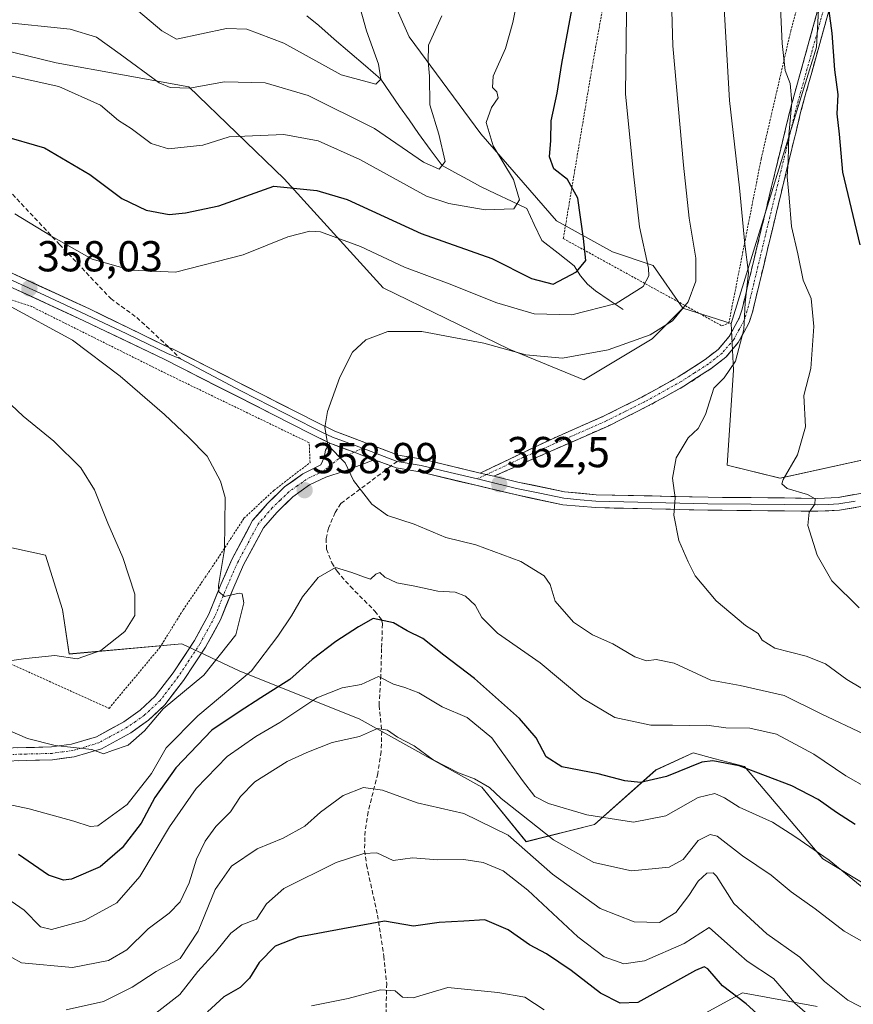
# Model space of a CAD drawing. Units: metres. Extents: x 606423 to 609854, y 4794045 to 4796404.
# Drawn here: x 608895 to 609088, y 4794909 to 4795137 of the extents above; entities that cross this region are included whole.
import ezdxf
from ezdxf.enums import TextEntityAlignment as Align

# ---------------------------------------------------------------- set-up
doc = ezdxf.new("R2010")
doc.units = ezdxf.units.M
doc.header["$MEASUREMENT"] = 0
for name, pattern in [('TRAZO_Y_PUNTO', [1, 0.5, -0.25, 0, -0.25]), ('TRAZOS', [0.75, 0.5, -0.25]), ('TRAZOSX2', [1.5, 1, -0.5])]:
    doc.linetypes.add(name, pattern=pattern)
for name, color, linetype, lineweight in [('Alambrada', 19, 'TRAZOS', 0), ('Arbolado forestal CxS', 92, 'Continuous', 0), ('Camino', 19, 'TRAZOSX2', 0), ('Camino Cxs', 19, 'Continuous', 0), ('Camino eje', 19, 'TRAZO_Y_PUNTO', 0), ('Carátula', 7, 'Continuous', 5), ('Corriente natural lineal', 142, 'Continuous', 13), ('Curva de nivel maestra', 36, 'Continuous', 30), ('Curva de nivel normal', 36, 'Continuous', 0), ('Layer 0', 7, 'Continuous', 0), ('Matorral CxS', 135, 'Continuous', 0), ('Pastizal CxS', 92, 'Continuous', 0), ('Pista', 135, 'Continuous', 13), ('Pista Cxs', 135, 'Continuous', 0), ('Pista eje', 135, 'TRAZO_Y_PUNTO', 0), ('Punto de cota en terreno', 7, 'Continuous', 0), ('Rótulo de punto de cota en terreno', 19, 'Continuous', 0), ('Senda', 19, 'TRAZOSX2', 0)]:
    doc.layers.add(name, color=color, linetype=linetype, lineweight=lineweight)
doc.styles.add('Arial', font='txt', dxfattribs={"height": 0.2})

# ---------------------------------------------------------------- blocks, each defined once
blk = doc.blocks.new('*U164')
at = {"layer": 'Pastizal CxS', "color": 92, "linetype": 'Continuous', "lineweight": 0}
for points in [[(609106.7737, 4794926.8347, 345.4525), (609080.7201, 4794942.6307, 344.3644), (609062.5617, 4794963.9571, 348.6461), (609055.5047, 4794965.8393, 348.1446), (609050.7203, 4794967.1155, 348.5903), (609042.0361, 4794963.1671, 348.0974), (609027.8249, 4794950.5281, 342.717), (609012.0359, 4794946.5787, 336.3297), (609001.7723, 4794959.2163, 338.4769), (608973.3523, 4794975.0129, 339.6607), (608945.7199, 4794986.0691, 351.6874), (608932.2997, 4794992.3881, 361.1044), (608906.2479, 4794990.0175, 364.247), (608904.6683, 4795000.2865, 365.6955), (608900.7211, 4795012.9241, 366.2455), (608889.6677, 4795015.2923, 367.5197)], [(608864.5417, 4795136.3037, 343.0995), (608903.1797, 4795126.8385, 344.3983), (608933.9315, 4795121.3171, 342.0436), (608956.0099, 4795100.0173, 351.0454), (608978.8763, 4795074.7729, 358.6561), (609008.0521, 4795060.5731, 360.9787), (609025.3993, 4795053.4737, 363.0498), (609041.1697, 4795062.9407, 363.9937), (609048.2659, 4795070.0409, 362.8678), (609059.4559, 4795066.5043, 365.9153), (609060.0343, 4795055.7285, 366.7294), (609058.5669, 4795033.7215, 367.5575), (609070.7865, 4795030.7145, 370.1081), (609103.1211, 4795037.8159, 376.3522), (609129.9347, 4795057.5435, 383.3618), (609157.5381, 4795089.1057, 392.1271), (609196.1807, 4795128.5583, 404.2705), (609227.7271, 4795158.5427, 413.22), (609249.8085, 4795187.7377, 422.8754)]]:
    blk.add_polyline3d(points, dxfattribs=at)
blk = doc.blocks.new('5PATER')
at = {"layer": 'Carátula', "linetype": 'Continuous', "lineweight": 5}
h = blk.add_hatch(color=250, dxfattribs=at)
edge = h.paths.add_edge_path()
edge.add_ellipse((0, 0.01), major_axis=(-1.33, -1.34), ratio=0.999422, start_angle=0, end_angle=360)

msp = doc.modelspace()

# ---------------------------------------------------------------- linework, layer by layer
at = {"layer": 'Alambrada', "color": 19, "linetype": 'TRAZOS', "lineweight": 0}
for points in [[(609057.32, 4795065.99, 363.94), (609058.93, 4795066.56, 364.04), (609066.44, 4795104.67, 367.03), (609073.26, 4795134.15, 370.51), (609082.69, 4795169.32, 375.4), (609090.45, 4795190.47, 377.45), (609094.64, 4795198.61, 378.21), (609106.09, 4795208.23, 378.97), (609121.23, 4795221.93, 379.03), (609142.6, 4795251.89, 381.85), (609170.35, 4795306.5, 383.42), (609187.57, 4795342.86, 382.74), (609162.11, 4795333.58, 371.57), (609139.64, 4795322.73, 362.28), (609104.49, 4795294.71, 354.08), (609099.12, 4795276.3, 355.84), (609089.73, 4795237.88, 359.72), (609058.38, 4795208.31, 363.21), (609040.55, 4795193.48, 360.98), (609038.01, 4795183.46, 360.08), (609034.26, 4795164.81, 356.65), (609027.3, 4795125.89, 352.25), (609020.62, 4795086.17, 348.51), (609057.32, 4795065.99, 363.94)], [(608915.44, 4794977.44, 361.39), (608927.21, 4794991.51, 362.87), (608932.6, 4795000.22, 362.69), (608940.24, 4795011.51, 360.33), (608946.69, 4795021.44, 359.35), (608953.6, 4795027.88, 359.29), (608961.99, 4795034.34, 359.5), (608961.8, 4795038.92, 359.6), (608928.52, 4795055, 358.87), (608897.57, 4795070.42, 359.23), (608875.9, 4795077.63, 358.62), (608866.85, 4795052.71, 368.3), (608860.62, 4795036.7, 372.64), (608848.02, 4795014.68, 373.99), (608850.3, 4795006.91, 371.62), (608915.44, 4794977.44, 361.39)]]:
    msp.add_polyline3d(points, dxfattribs=at)
at = {"layer": 'Arbolado forestal CxS', "color": 92, "linetype": 'Continuous', "lineweight": 0}
for points in [[(609059.46, 4795066.5, 365.92), (609060.03, 4795055.73, 366.73), (609058.57, 4795033.72, 367.56), (609070.79, 4795030.71, 370.11), (609103.12, 4795037.82, 376.35), (609129.93, 4795057.54, 383.36), (609157.54, 4795089.11, 392.13), (609196.18, 4795128.56, 404.27), (609227.73, 4795158.54, 413.22), (609249.81, 4795187.74, 422.88), (609264, 4795212.99, 430.72), (609276.96, 4795213.07, 433.61), (609292.22, 4795235.86, 441.64), (609308.78, 4795265.06, 449.35), (609333.51, 4795321.53, 462.98), (609335.81, 4795335.37, 464.4), (609333.24, 4795350.79, 464.14), (609336.39, 4795365.78, 464.91), (609348.51, 4795381.52, 468.53), (609382.39, 4795455.33, 470.09)], [(609059.46, 4795066.5, 365.92), (609079.25, 4795130.5, 374.95), (609081.46, 4795172.6, 376.18), (609088.11, 4795201.41, 377.64), (609101.89, 4795217.57, 375.56), (609113.72, 4795222.3, 377.72), (609132.65, 4795237.28, 383.77), (609141.32, 4795255.42, 383.05), (609155.44, 4795285.47, 383.17), (609163.27, 4795293.39, 385.86), (609171.54, 4795308.08, 386.37), (609178.14, 4795322.02, 386.53), (609184.74, 4795332.29, 387.62), (609184.62, 4795339.91, 385.34), (609172.79, 4795342.28, 377.54), (609160.11, 4795335.99, 374.13), (609142.93, 4795328.62, 366.3), (609123.12, 4795313.94, 360.02), (609106.98, 4795288.27, 359.51), (609101.85, 4795268.46, 361.54), (609093.14, 4795241.28, 362.2), (609072.71, 4795223.88, 365.07), (609068.01, 4795219.66, 365.19)], [(609068.01, 4795219.66, 365.19), (609049.84, 4795203.37, 364.33), (609030.92, 4795199.42, 359.94), (608988.34, 4795198.63, 346.33), (608936.3, 4795197.84, 329.22), (608929.99, 4795193.11, 328.36), (608932.95, 4795162.89, 326.14), (608948.91, 4795163.13, 328.93), (608959.16, 4795158.4, 332.01), (608975.72, 4795153.66, 335.4), (608984.96, 4795132.85, 340.29), (609001.55, 4795110.44, 345.21), (609019.03, 4795090.26, 349.44), (609032.03, 4795083.09, 353.26), (609041.45, 4795079.95, 357.43), (609048.27, 4795070.04, 362.87)], [(609227.73, 4795158.54, 413.22), (609196.18, 4795128.56, 404.27), (609157.54, 4795089.11, 392.13), (609129.93, 4795057.54, 383.36), (609103.12, 4795037.82, 376.35), (609070.79, 4795030.71, 370.11), (609070.79, 4795030.71, 370.11), (609058.57, 4795033.72, 367.56), (609060.03, 4795055.73, 366.73), (609059.46, 4795066.5, 365.92), (609079.25, 4795130.5, 374.95), (609081.46, 4795172.6, 376.18)], [(608975.72, 4795153.66, 335.4), (608984.96, 4795132.85, 340.29), (609001.55, 4795110.44, 345.21), (609019.03, 4795090.26, 349.44), (609032.03, 4795083.09, 353.26), (609041.45, 4795079.95, 357.43), (609048.27, 4795070.04, 362.87), (609041.17, 4795062.94, 363.99), (609025.4, 4795053.47, 363.05), (609025.4, 4795053.47, 363.05), (609008.05, 4795060.57, 360.98), (608978.88, 4795074.77, 358.66), (608956.01, 4795100.02, 351.05), (608933.93, 4795121.32, 342.04), (608903.18, 4795126.84, 344.4), (608864.54, 4795136.3, 343.1)], [(608849.82, 4795095.12, 354.7), (608859.02, 4795093.7, 355.78), (608866.91, 4795104.75, 352.74), (608857.45, 4795120.53, 347.84), (608852.71, 4795128.41, 345.07), (608855.08, 4795136.3, 342.4), (608864.54, 4795136.3, 343.1), (608903.18, 4795126.84, 344.4), (608933.93, 4795121.32, 342.04), (608956.01, 4795100.02, 351.05), (608978.88, 4795074.77, 358.66), (609008.05, 4795060.57, 360.98), (609025.4, 4795053.47, 363.05), (609041.17, 4795062.94, 363.99), (609048.27, 4795070.04, 362.87)], [(608889.67, 4795015.29, 367.52), (608900.72, 4795012.92, 366.25), (608904.67, 4795000.29, 365.7), (608906.25, 4794990.02, 364.25), (608932.3, 4794992.39, 361.1), (608945.72, 4794986.07, 351.69), (608973.35, 4794975.01, 339.66), (609001.77, 4794959.22, 338.48), (609012.04, 4794946.58, 336.33), (609027.82, 4794950.53, 342.72), (609042.04, 4794963.17, 348.1), (609050.72, 4794967.12, 348.59), (609055.5, 4794965.84, 348.14), (609062.56, 4794963.96, 348.65), (609080.72, 4794942.63, 344.36), (609106.77, 4794926.83, 345.45), (609136.77, 4794926.04, 348.82), (609161.25, 4794935.52, 353.66), (609180.19, 4794947.37, 358.7), (609192.29, 4794953.57, 360.89), (609203.24, 4794959.55, 363.17), (609208.22, 4794974.48, 368.49), (609222.16, 4794987.42, 370.52), (609239.4, 4794998.72, 373.01)], [(608889.67, 4795015.29, 367.52), (608900.72, 4795012.92, 366.25), (608904.67, 4795000.29, 365.7), (608906.25, 4794990.02, 364.25), (608932.3, 4794992.39, 361.1), (608945.72, 4794986.07, 351.69), (608973.35, 4794975.01, 339.66), (609001.77, 4794959.22, 338.48), (609012.04, 4794946.58, 336.33), (609027.82, 4794950.53, 342.72), (609042.04, 4794963.17, 348.1), (609050.72, 4794967.12, 348.59), (609055.5, 4794965.84, 348.14), (609062.56, 4794963.96, 348.65), (609080.72, 4794942.63, 344.36), (609106.77, 4794926.83, 345.45), (609136.77, 4794926.04, 348.82), (609161.25, 4794935.52, 353.66), (609180.19, 4794947.37, 358.7), (609192.29, 4794953.57, 360.89), (609203.24, 4794959.55, 363.17), (609208.22, 4794974.48, 368.49), (609222.16, 4794987.42, 370.52), (609239.4, 4794998.72, 373.01)], [(609079.42, 4794908.46, 331.59), (609062.11, 4794911.61, 325.7), (609053.45, 4794906.88, 320.04)], [(609079.42, 4794908.46, 331.59), (609062.11, 4794911.61, 325.7), (609053.45, 4794906.88, 320.04)]]:
    msp.add_polyline3d(points, dxfattribs=at)
at = {"layer": 'Camino', "color": 19, "linetype": 'TRAZOSX2', "lineweight": 0}
for points in [[(609092.01, 4795177.33), (609091.55, 4795175.3), (609086.82, 4795155.98), (609075.64, 4795115.63), (609068.86, 4795087.66), (609065.96, 4795075.55), (609064.42, 4795069.15), (609063.66, 4795066.76), (609061.12, 4795062.12), (609058.24, 4795058.72), (609054.89, 4795056.12), (609048.52, 4795051.99), (609039.98, 4795047.27), (609030.99, 4795042.79), (609004.53, 4795031.16)], [(609001.4, 4795031.9), (609017.93, 4795039.78), (609029.93, 4795045.05), (609038.82, 4795049.49), (609047.23, 4795054.14), (609053.44, 4795058.16), (609056.5, 4795060.53), (609059.05, 4795063.54), (609061.35, 4795067.75), (609062.01, 4795069.82), (609063.52, 4795076.13), (609066.43, 4795088.24), (609073.21, 4795116.26), (609084.41, 4795156.61)]]:
    msp.add_lwpolyline(points, dxfattribs=at)
at = {"layer": 'Camino Cxs', "color": 19, "linetype": 'Continuous', "lineweight": 0}
msp.add_lwpolyline([(609001.4, 4795031.9), (609004.53, 4795031.16)], dxfattribs=at)
msp.add_polyline3d([(609081.85, 4795138.05, 374.41), (609080.61, 4795133.56, 373.82), (609079.37, 4795129.08, 372.94), (609078.12, 4795124.6, 372.23), (609076.88, 4795120.11, 371.75), (609075.64, 4795115.63, 371.56), (609074.51, 4795110.97, 371.03), (609073.38, 4795106.31, 370.46), (609072.25, 4795101.65, 369.63), (609071.12, 4795096.98, 369.18), (609069.99, 4795092.32, 368.27), (609068.86, 4795087.66, 367.39), (609067.89, 4795083.62, 366.67), (609066.93, 4795079.59, 365.92), (609065.96, 4795075.55, 366.11), (609065.19, 4795072.35, 366.22), (609064.42, 4795069.15, 365.93), (609063.66, 4795066.76, 365.52), (609062.39, 4795064.44, 364.77), (609061.12, 4795062.12, 364.38), (609058.24, 4795058.72, 364.21), (609054.89, 4795056.12, 364.09), (609051.71, 4795054.06, 363.65), (609048.52, 4795051.99, 363.53), (609044.25, 4795049.63, 363.46), (609039.98, 4795047.27, 363.38), (609036.98, 4795045.78, 363.32), (609033.99, 4795044.28, 363.17), (609030.99, 4795042.79, 363.01), (609026.58, 4795040.85, 363.05), (609022.17, 4795038.91, 362.89), (609017.76, 4795036.98, 362.81), (609013.35, 4795035.04, 362.74), (609008.94, 4795033.1, 362.54), (609004.53, 4795031.16, 362.45), (609001.4, 4795031.9, 362.37), (609005.53, 4795033.87, 362.46), (609009.66, 4795035.84, 362.66), (609013.8, 4795037.81, 362.72), (609017.93, 4795039.78, 362.73), (609021.93, 4795041.54, 362.81), (609025.93, 4795043.29, 362.87), (609029.93, 4795045.05, 362.95), (609034.38, 4795047.27, 363.13), (609038.82, 4795049.49, 363.3), (609043.03, 4795051.82, 363.51), (609047.23, 4795054.14, 363.49), (609050.34, 4795056.15, 363.77), (609053.44, 4795058.16, 363.87), (609056.5, 4795060.53, 363.92), (609059.05, 4795063.54, 364.13), (609061.35, 4795067.75, 364.24), (609062.01, 4795069.82, 364.59), (609062.77, 4795072.98, 365.01), (609063.52, 4795076.13, 365.13), (609064.49, 4795080.17, 365.18), (609065.46, 4795084.2, 365.58), (609066.43, 4795088.24, 366.04), (609067.56, 4795092.91, 366.9), (609068.69, 4795097.58, 367.91), (609069.82, 4795102.25, 368.44), (609070.95, 4795106.92, 369.3), (609072.08, 4795111.59, 369.4), (609073.21, 4795116.26, 369.97), (609074.45, 4795120.74, 370.68), (609075.7, 4795125.23, 371.13), (609076.94, 4795129.71, 371.66), (609078.19, 4795134.19, 372.47), (609079.43, 4795138.68, 373.2)], dxfattribs=at)
at = {"layer": 'Camino eje', "color": 19, "linetype": 'TRAZO_Y_PUNTO', "lineweight": 0}
for points in [[(609085.62, 4795156.3), (609080.03, 4795136.12), (609074.43, 4795115.95), (609071.04, 4795101.94), (609067.65, 4795087.95), (609066.2, 4795081.9), (609064.74, 4795075.84), (609063.99, 4795072.69), (609063.22, 4795069.49), (609062.51, 4795067.26), (609061.36, 4795065.15), (609060.09, 4795062.83), (609057.37, 4795059.63), (609055.7, 4795058.33), (609054.17, 4795057.14), (609050.98, 4795055.08), (609047.88, 4795053.07), (609039.4, 4795048.38), (609034.96, 4795046.16), (609030.46, 4795043.92), (609018.43, 4795038.64), (609011.23, 4795035.47), (609002.84, 4795031.56)], [(609002.84, 4795031.56), (609000.78, 4795030.6)]]:
    msp.add_lwpolyline(points, dxfattribs=at)
at = {"layer": 'Corriente natural lineal', "color": 142, "linetype": 'Continuous', "lineweight": 13}
msp.add_polyline3d([(609034.46, 4795069.77, 355.74), (609031.26, 4795071.93, 354.1), (609028.05, 4795074.09, 352.91), (609026.2, 4795075.65, 351.91), (609024.62, 4795077.54, 350.61), (609023.15, 4795079.86, 349.66), (609019.4, 4795082.79, 348.48), (609015.64, 4795085.72, 347.28), (609013.9, 4795089.42, 346.34), (609012.16, 4795093.12, 345.54), (609008.59, 4795094.82, 344.6), (609005.03, 4795096.51, 343.56), (609001.46, 4795098.21, 343.1), (608998.5, 4795099.85, 342.29), (608995.53, 4795101.49, 341.33), (608992.57, 4795103.13, 339.88), (608989.82, 4795106.81, 339.26), (608987.07, 4795110.49, 338.47), (608984.9, 4795113.63, 337.93), (608982.73, 4795116.76, 337.24), (608980.57, 4795119.9, 336.24), (608978.4, 4795123.04, 334.88), (608974.8, 4795126.15, 334.32), (608971.2, 4795129.25, 333.43), (608967.6, 4795132.36, 332.73), (608964, 4795135.46, 331.98), (608961.24, 4795137.72, 331.06)], dxfattribs=at)
at = {"layer": 'Curva de nivel maestra', "color": 36, "linetype": 'Continuous', "lineweight": 30}
for points in [[(608890.38, 4795110.14, 350), (608900.48, 4795107.18, 350), (608911, 4795100.97, 350), (608918.43, 4795095.42, 350), (608924.04, 4795092.74, 350), (608929.4, 4795091.78, 350), (608933.14, 4795092.17, 350), (608940.88, 4795093.79, 350), (608953.57, 4795098.27, 350), (608963.57, 4795097.33, 350), (608970.59, 4795095.26, 350), (608987.74, 4795087.32, 350), (609004.06, 4795081.58, 350), (609013.28, 4795076.95, 350), (609018.24, 4795075.66, 350), (609023.7, 4795078.46, 350), (609025.8, 4795081.14, 350), (609025.26, 4795086.19, 350), (609023.98, 4795095.52, 350), (609021.6, 4795099.86, 350), (609018.44, 4795102.35, 350), (609017.45, 4795105.09, 350), (609017.77, 4795108.9, 350), (609017.82, 4795113.43, 350), (609019.16, 4795119.86, 350), (609020.26, 4795126.73, 350), (609022.62, 4795139.13, 350)], [(609089.34, 4795084.71, 375), (609085.36, 4795101.52, 375), (609084.6, 4795110.38, 375), (609083.99, 4795115.08, 375), (609084.26, 4795119.56, 375), (609083.51, 4795125.24, 375), (609082.9, 4795133.7, 375), (609082.2, 4795138.92, 375)], [(609088.18, 4794950.52, 350), (609083.84, 4794953.34, 350), (609079.61, 4794956.36, 350), (609073.52, 4794959.48, 350), (609061.32, 4794964.14, 350), (609055.25, 4794965.32, 350), (609052.66, 4794964.97, 350), (609044.51, 4794961.68, 350), (609038.5, 4794960.31, 350), (609034.83, 4794960.65, 350), (609028.66, 4794962.27, 350), (609020.29, 4794963.9, 350), (609016.63, 4794966.24, 350), (609014.34, 4794970.61, 350), (609010.48, 4794975.09, 350), (609000.05, 4794984.32, 350), (608992.94, 4794989.76, 350), (608988.09, 4794993.58, 350), (608984.47, 4794995.37, 350), (608981.29, 4794997.21, 350), (608976.57, 4794998.24, 350), (608973.23, 4794996.27, 350), (608967.96, 4794992.88, 350), (608962.47, 4794988.73, 350), (608957.29, 4794984.12, 350), (608950.57, 4794979.88, 350), (608945.57, 4794976.61, 350), (608939.25, 4794972.39, 350), (608930.94, 4794963.65, 350), (608926.08, 4794956.83, 350), (608922.85, 4794950.83, 350), (608918.52, 4794945.14, 350), (608913.39, 4794940.76, 350), (608906.78, 4794937.86, 350), (608904.93, 4794937.67, 350), (608901.45, 4794938.81, 350), (608894.5, 4794943.62, 350)], [(609069.68, 4794902.97, 325), (609062.95, 4794909.05, 325), (609057.46, 4794913.2, 325), (609054.07, 4794917.16, 325), (609053.25, 4794917.59, 325), (609051.21, 4794916.74, 325), (609037.89, 4794909.32, 325), (609033.77, 4794909.19, 325), (609029.23, 4794911.52, 325), (609022.47, 4794916.75, 325), (609016.69, 4794920.64, 325), (609012.79, 4794922.67, 325), (609007.83, 4794926.18, 325), (609002.46, 4794928.51, 325), (608997.62, 4794928.15, 325), (608991.89, 4794927.83, 325), (608985.9, 4794927.05, 325), (608979.23, 4794928.21, 325), (608969.57, 4794926.4, 325), (608959.24, 4794924.46, 325), (608953.94, 4794922.39, 325), (608950.24, 4794918.61, 325), (608947.96, 4794914.97, 325), (608945.8, 4794912.84, 325), (608942.03, 4794910.64, 325), (608938.22, 4794907.21, 325)]]:
    msp.add_polyline3d(points, dxfattribs=at)
at = {"layer": 'Curva de nivel normal', "color": 36, "linetype": 'Continuous', "lineweight": 0}
for points in [[(609089.11, 4795000.74, 370), (609082.76, 4795006.95, 370), (609079.39, 4795012.87, 370), (609077.21, 4795019.74, 370), (609077.56, 4795022.82, 370), (609078.86, 4795024.69, 370), (609078.95, 4795025.97, 370), (609077.15, 4795026.96, 370), (609072.44, 4795028.34, 370), (609071.18, 4795029.41, 370), (609071.49, 4795030.43, 370), (609074.84, 4795036.11, 370), (609076.67, 4795042.61, 370), (609076.32, 4795049.85, 370), (609077.94, 4795056.1, 370), (609078.62, 4795065.81, 370), (609077.97, 4795072.33, 370), (609076.15, 4795076.56, 370), (609074.89, 4795082.66, 370), (609073.46, 4795089, 370), (609072.91, 4795095.58, 370), (609072.42, 4795100.5, 370), (609072.7, 4795104.25, 370), (609072.87, 4795110.14, 370), (609073.53, 4795117.79, 370), (609073.18, 4795122.11, 370), (609072.02, 4795125.05, 370), (609071.29, 4795131.31, 370), (609070.62, 4795146.32, 370)], [(608885.26, 4795125.5, 345), (608903.82, 4795121.38, 345), (608913.46, 4795117.03, 345), (608917.61, 4795113.5, 345), (608920.58, 4795111.66, 345), (608925.23, 4795108.18, 345), (608929.18, 4795106.96, 345), (608937.14, 4795107.78, 345), (608943.24, 4795109.72, 345), (608955.9, 4795110.28, 345), (608963.9, 4795108.78, 345), (608973.5, 4795104.46, 345), (608988.98, 4795096.01, 345), (608994.11, 4795094.26, 345), (609002.54, 4795092.84, 345), (609009.18, 4795093.08, 345), (609010.46, 4795095.18, 345), (609009.08, 4795099.88, 345), (609004.39, 4795107.64, 345), (609002.79, 4795113.04, 345), (609003.97, 4795116.55, 345), (609005.5, 4795118.72, 345), (609005.25, 4795120.15, 345), (609004.2, 4795121.15, 345), (609004.38, 4795123.78, 345), (609007.2, 4795130.15, 345), (609008.92, 4795136.17, 345), (609010.24, 4795142.76, 345)], [(608893.67, 4795091.9, 355), (608902.16, 4795086.73, 355), (608911.53, 4795081.4, 355), (608920.56, 4795078.88, 355), (608930.85, 4795078.43, 355), (608946.51, 4795082.39, 355), (608956.87, 4795086.55, 355), (608961.94, 4795087.87, 355), (608964.4, 4795087.72, 355), (608973.68, 4795084.32, 355), (608983.85, 4795079.56, 355), (608994.22, 4795075.7, 355), (609005.2, 4795071.27, 355), (609013.88, 4795068.76, 355), (609022.56, 4795068.54, 355), (609032.89, 4795071.15, 355), (609039.08, 4795075.09, 355), (609040.41, 4795077.52, 355), (609040.31, 4795079.35, 355), (609038.24, 4795088.9, 355), (609036.86, 4795101.13, 355), (609034.99, 4795119.6, 355), (609035.32, 4795144.52, 355)], [(609090.44, 4794971.38, 360), (609080.29, 4794976.15, 360), (609071.78, 4794980.45, 360), (609061.59, 4794982.74, 360), (609054.78, 4794983.97, 360), (609046.26, 4794987.86, 360), (609042.11, 4794988.78, 360), (609039.9, 4794988.45, 360), (609037.21, 4794989.39, 360), (609032.12, 4794992.39, 360), (609027.37, 4794994.43, 360), (609022.99, 4794997.35, 360), (609018.73, 4795002.26, 360), (609017.54, 4795006.08, 360), (609016.2, 4795008.13, 360), (609010.8, 4795011.4, 360), (609000.4, 4795015.26, 360), (608993.42, 4795017.02, 360), (608986.11, 4795020.07, 360), (608979.9, 4795022.1, 360), (608976.28, 4795024.67, 360), (608972.05, 4795030.19, 360), (608970.11, 4795034.24, 360), (608966.14, 4795038.39, 360), (608965.44, 4795042.41, 360), (608966.04, 4795046.15, 360), (608968.88, 4795054.08, 360), (608971.82, 4795059.88, 360), (608974.88, 4795062.76, 360), (608979.98, 4795064.64, 360), (608987.9, 4795064.63, 360), (609002.24, 4795061.95, 360), (609011.94, 4795059.26, 360), (609020.44, 4795058.53, 360), (609031.04, 4795060.4, 360), (609040.76, 4795063.92, 360), (609045.88, 4795067.16, 360), (609049.49, 4795071.57, 360), (609051.29, 4795076.34, 360), (609051.3, 4795081.62, 360), (609049.77, 4795090.93, 360), (609048.44, 4795103.18, 360), (609046.01, 4795130.8, 360), (609045.6, 4795144.34, 360)], [(608973.22, 4795140.87, 335), (608975.06, 4795134.23, 335), (608977.84, 4795126.51, 335), (608978.4, 4795123.04, 335), (608977.24, 4795121.88, 335), (608969.17, 4795124.07, 335), (608955.88, 4795131.42, 335), (608947.37, 4795134.66, 335), (608942.67, 4795134.8, 335), (608931.1, 4795132.33, 335), (608927.68, 4795134.24, 335), (608920.81, 4795140.03, 335)], [(609095.2, 4794978.82, 365), (609086.25, 4794984.12, 365), (609081.36, 4794987.74, 365), (609076.85, 4794989.52, 365), (609069.63, 4794991.34, 365), (609066.64, 4794993.25, 365), (609065.7, 4794994.77, 365), (609062.83, 4794996.6, 365), (609056.03, 4795002.36, 365), (609051.14, 4795008.1, 365), (609049.53, 4795011.39, 365), (609047.38, 4795016.32, 365), (609046.21, 4795022.15, 365), (609046.54, 4795026.2, 365), (609045.9, 4795030.74, 365), (609046.75, 4795035.43, 365), (609049.56, 4795040.09, 365), (609051.81, 4795042.24, 365), (609053.56, 4795045.46, 365), (609055.49, 4795051.55, 365), (609057.9, 4795053.97, 365), (609060.47, 4795057.77, 365), (609062.41, 4795065.14, 365), (609062.76, 4795071.31, 365), (609063.49, 4795078.25, 365), (609062.66, 4795084.92, 365), (609061.42, 4795097.92, 365), (609059.06, 4795118.17, 365), (609057.71, 4795142.24, 365)], [(608889.91, 4795136.37, 340), (608906.47, 4795134.63, 340), (608912.54, 4795132.77, 340), (608918.02, 4795128.9, 340), (608927.03, 4795122.25, 340), (608929.58, 4795121.17, 340), (608934.11, 4795121.01, 340), (608942.2, 4795122.42, 340), (608951.57, 4795122.24, 340), (608961.57, 4795119.28, 340), (608976.9, 4795111.68, 340), (608988.22, 4795103.85, 340), (608991.9, 4795102.26, 340), (608993.24, 4795104, 340), (608991.78, 4795110.34, 340), (608989.75, 4795117.1, 340), (608989.64, 4795123.78, 340), (608989.3, 4795127.13, 340), (608989.44, 4795130.96, 340), (608992.5, 4795137.75, 340)], [(608888.83, 4794973.75, 360), (608896.56, 4794970.46, 360), (608902.96, 4794968.8, 360), (608911.45, 4794967.94, 360), (608914.13, 4794966.88, 360), (608916.24, 4794967.67, 360), (608919.91, 4794968.95, 360), (608923.68, 4794972.26, 360), (608928.01, 4794977.36, 360), (608937.36, 4794985.14, 360), (608944.81, 4794994.49, 360), (608946.69, 4795001.83, 360), (608946.26, 4795003.91, 360), (608945.57, 4795004.12, 360), (608942.19, 4795003.35, 360), (608940.89, 4795004.43, 360), (608940.81, 4795005.88, 360), (608942.21, 4795014.17, 360), (608942.3, 4795026.28, 360), (608941.23, 4795030.02, 360), (608938.14, 4795035.8, 360), (608933.84, 4795040.18, 360), (608928.3, 4795045.44, 360), (608917.99, 4795054.36, 360), (608906.96, 4795062.67, 360), (608891.96, 4795070.86, 360)], [(608890.14, 4794988.12, 365), (608896.15, 4794988.98, 365), (608902.86, 4794989.68, 365), (608908.05, 4794988.91, 365), (608913.52, 4794990.8, 365), (608919.11, 4794995.26, 365), (608921.45, 4794998.96, 365), (608921.42, 4795003.83, 365), (608918.61, 4795012.36, 365), (608915.16, 4795020.29, 365), (608912.07, 4795027.98, 365), (608908.89, 4795033.14, 365), (608902.7, 4795039.28, 365), (608895.6, 4795045.1, 365), (608888.6, 4795051.54, 365)], [(609091.21, 4794958.9, 355), (609086.05, 4794961.83, 355), (609078.61, 4794966.82, 355), (609070.01, 4794971.48, 355), (609063.78, 4794972.86, 355), (609058.21, 4794972.94, 355), (609053.88, 4794973.58, 355), (609049.88, 4794973.43, 355), (609045.88, 4794973.56, 355), (609040.89, 4794973.54, 355), (609032.56, 4794975.32, 355), (609025.16, 4794979.71, 355), (609015.28, 4794987.98, 355), (609005.42, 4794994.82, 355), (609001.73, 4794998.45, 355), (609000.24, 4795001.3, 355), (608997.99, 4795003.38, 355), (608995.56, 4795004.34, 355), (608991.56, 4795004.58, 355), (608986.23, 4795005.75, 355), (608982.08, 4795006.46, 355), (608979.33, 4795007.82, 355), (608978.16, 4795008.85, 355), (608977.2, 4795008.53, 355), (608975.96, 4795007.31, 355), (608974.56, 4795007.81, 355), (608971.66, 4795008.91, 355), (608967.88, 4795010.01, 355), (608963.9, 4795007.72, 355), (608960.23, 4795003.23, 355), (608957.72, 4794998.88, 355), (608954.56, 4794994.16, 355), (608948.41, 4794986.16, 355), (608935.99, 4794975.7, 355), (608928.68, 4794968.3, 355), (608925.29, 4794962.36, 355), (608919.65, 4794955.16, 355), (608912.88, 4794950.24, 355), (608911.1, 4794950.06, 355), (608907.26, 4794951.34, 355), (608896.98, 4794954.17, 355), (608881.58, 4794957.43, 355)], [(609091.4, 4794934.76, 345), (609082.19, 4794942.33, 345), (609074.2, 4794947.76, 345), (609069.04, 4794951.07, 345), (609061.34, 4794954.57, 345), (609057.94, 4794956.73, 345), (609055.72, 4794957.72, 345), (609051.88, 4794956.82, 345), (609044.39, 4794952.55, 345), (609036.85, 4794951.06, 345), (609026.06, 4794952.77, 345), (609017.19, 4794955.45, 345), (609014.03, 4794957.04, 345), (609011.21, 4794960.76, 345), (609004.11, 4794970.62, 345), (608998.36, 4794975.3, 345), (608992.55, 4794977.82, 345), (608987.16, 4794981.03, 345), (608983.96, 4794982.3, 345), (608981.31, 4794983.03, 345), (608977.84, 4794984.79, 345), (608973.84, 4794982.98, 345), (608969.44, 4794982.18, 345), (608963.58, 4794979.84, 345), (608955, 4794974.18, 345), (608949.41, 4794970.94, 345), (608942.81, 4794966.26, 345), (608935.6, 4794958.88, 345), (608929.45, 4794950.03, 345), (608922.58, 4794938.49, 345), (608917.24, 4794932.44, 345), (608909.74, 4794928.34, 345), (608902.16, 4794926.28, 345), (608899.58, 4794926.84, 345), (608895.76, 4794930.69, 345), (608886.96, 4794936.84, 345)], [(609092.58, 4794921.91, 340), (609085.67, 4794925.85, 340), (609078.9, 4794931.06, 340), (609073.35, 4794934.96, 340), (609068.74, 4794938.85, 340), (609062.13, 4794943.28, 340), (609056.21, 4794947.86, 340), (609054.65, 4794948.22, 340), (609051.88, 4794946.83, 340), (609048.35, 4794942.42, 340), (609045.1, 4794940.69, 340), (609036.39, 4794939.83, 340), (609027.69, 4794941.72, 340), (609018.36, 4794946.99, 340), (609010.93, 4794952.88, 340), (609006.24, 4794956.56, 340), (609003.54, 4794959.11, 340), (609000.08, 4794961.16, 340), (608996.33, 4794962.5, 340), (608990.46, 4794965.54, 340), (608986.06, 4794968.75, 340), (608982.27, 4794970.73, 340), (608979.9, 4794972.41, 340), (608977.57, 4794972.76, 340), (608973.41, 4794970.93, 340), (608967.08, 4794969.51, 340), (608961.26, 4794967.22, 340), (608956.7, 4794965.17, 340), (608949.23, 4794960.39, 340), (608945.9, 4794957.06, 340), (608943.57, 4794953.47, 340), (608940.2, 4794950.06, 340), (608937.72, 4794946.71, 340), (608935.7, 4794942.51, 340), (608933.99, 4794937.07, 340), (608931.94, 4794932.66, 340), (608929.34, 4794930.02, 340), (608924.52, 4794926.41, 340), (608919.57, 4794921.56, 340), (608915.32, 4794919.04, 340), (608906.98, 4794917.44, 340), (608895.2, 4794918.56, 340), (608888.4, 4794922.22, 340)], [(608905.49, 4794907.62, 335), (608914.15, 4794909.56, 335), (608920.8, 4794912.9, 335), (608926.39, 4794916.51, 335), (608931.9, 4794919.51, 335), (608936.08, 4794925.84, 335), (608940.02, 4794935.51, 335), (608943.82, 4794940.92, 335), (608949.78, 4794944.91, 335), (608955.78, 4794947.42, 335), (608960.74, 4794950.13, 335), (608964.44, 4794953.4, 335), (608969.68, 4794957.3, 335), (608974.35, 4794959.15, 335), (608978.74, 4794958.51, 335), (608986.82, 4794955.6, 335), (608997.62, 4794953.1, 335), (609007.89, 4794948.1, 335), (609018.15, 4794939.09, 335), (609029.14, 4794931.08, 335), (609037.01, 4794928.06, 335), (609042.91, 4794927.86, 335), (609046.7, 4794930.2, 335), (609049.71, 4794934.15, 335), (609051.88, 4794937.47, 335), (609053.88, 4794939.32, 335), (609055.28, 4794939.4, 335), (609056.1, 4794938.58, 335), (609060.09, 4794932.23, 335), (609067.72, 4794925.23, 335), (609075.38, 4794919.88, 335), (609081.07, 4794914.24, 335), (609086.52, 4794909.91, 335), (609091.6, 4794907.3, 335)], [(609083.05, 4794901.54, 330), (609074.24, 4794909.17, 330), (609069.28, 4794914.91, 330), (609063.19, 4794918.91, 330), (609059.32, 4794922.32, 330), (609054.39, 4794926.74, 330), (609048.59, 4794923, 330), (609039.4, 4794918.98, 330), (609034.62, 4794918.3, 330), (609030.07, 4794919.9, 330), (609023.98, 4794924.55, 330), (609012.42, 4794935.33, 330), (609006.68, 4794939.82, 330), (609002.06, 4794941.76, 330), (608997.56, 4794942.42, 330), (608991.54, 4794942.38, 330), (608985.74, 4794942.86, 330), (608981.25, 4794942.19, 330), (608977.42, 4794943.96, 330), (608974.45, 4794943.83, 330), (608968.07, 4794941.76, 330), (608955.93, 4794935.7, 330), (608951.91, 4794932.22, 330), (608949.57, 4794928.63, 330), (608946.23, 4794927.3, 330), (608943.63, 4794925.38, 330), (608940.12, 4794921.03, 330), (608935.97, 4794916.51, 330), (608931.83, 4794911.18, 330), (608926.31, 4794906.89, 330)], [(609016.22, 4794907.62, 320), (609011.71, 4794910.56, 320), (609005.43, 4794911.66, 320), (608993.89, 4794912.79, 320), (608985.87, 4794910.46, 320), (608983.38, 4794910.56, 320), (608981.7, 4794912.04, 320), (608978.28, 4794912.27, 320), (608970.84, 4794910.24, 320), (608962.34, 4794908.55, 320)]]:
    msp.add_polyline3d(points, dxfattribs=at)
at = {"layer": 'Layer 0', "linetype": 'Continuous', "lineweight": 0}
for points in [[(608706.06, 4795098.53), (608720.77, 4795095.88), (608729.52, 4795093.59), (608741.26, 4795089.25), (608748.89, 4795086.95), (608759.83, 4795084.42), (608772.29, 4795082.29), (608782.71, 4795079.35), (608789.38, 4795078.15), (608794.08, 4795078.26), (608800.25, 4795079.56), (608807.06, 4795081.48), (608818.87, 4795085.47), (608824.85, 4795086.71), (608829.99, 4795087.12), (608838.2, 4795087.02), (608856.19, 4795085.63), (608866.91, 4795084.5), (608876.83, 4795082.84), (608883.82, 4795081.33), (608891.13, 4795079), (608910.9, 4795069.88), (608929.44, 4795060.9)], [(608931.96, 4795058.34), (608929.02, 4795059.56), (608919.55, 4795064.09), (608910.26, 4795068.52), (608900.47, 4795073.04), (608890.58, 4795077.6)], [(608966.58, 4795038.83), (608962.01, 4795041.03), (608928.2, 4795058.3), (608909.63, 4795067.16), (608890.04, 4795076.2)], [(609161.47, 4795062.63), (609145.35, 4795046.92), (609141.34, 4795043.83), (609129.35, 4795036.66), (609123.79, 4795033.89), (609116.84, 4795031.15), (609105.42, 4795027.9), (609092.17, 4795024.59), (609084.59, 4795023.3), (609079.56, 4795023.05), (609064.11, 4795023.23), (609054.08, 4795023.31), (609028.07, 4795023.9), (609020.49, 4795024.57), (609009.45, 4795026.9), (608987.42, 4795032.15), (608981.91, 4795033.12), (608980.75, 4795033.55)], [(609004.53, 4795031.16), (609010.11, 4795029.82), (609020.93, 4795027.55), (609028.24, 4795026.89), (609054.12, 4795026.31), (609064.14, 4795026.23), (609079.5, 4795026.05), (609084.27, 4795026.28), (609091.55, 4795027.53), (609104.65, 4795030.8), (609115.88, 4795034), (609122.57, 4795036.63), (609127.91, 4795039.29), (609139.65, 4795046.31), (609143.38, 4795049.19), (609158.79, 4795064.32)], [(608929.44, 4795060.9), (608930.17, 4795060.66), (608963.35, 4795043.72), (608967.76, 4795041.59), (608982.41, 4795036.08), (608988.03, 4795035.09), (609001.4, 4795031.9)], [(608931.96, 4795058.34), (608946.09, 4795050.84), (608962.68, 4795042.37), (608964.88, 4795041.31), (608967.17, 4795040.21), (608974.11, 4795037.65)], [(608966.58, 4795038.83), (608972.17, 4795036.7), (608974.01, 4795036.04), (608976.82, 4795035)], [(608974.11, 4795037.65), (608982.16, 4795034.6)], [(608980.75, 4795033.55), (608976.82, 4795035)], [(608982.16, 4795034.6), (608984.91, 4795034.11), (608987.72, 4795033.62), (608994.4, 4795032.02), (609000.78, 4795030.6)], [(609001.4, 4795031.9), (609004.53, 4795031.16)], [(609000.78, 4795030.6), (609005.42, 4795029.4), (609006.98, 4795029.03), (609009.78, 4795028.36), (609015.19, 4795027.22), (609020.71, 4795026.06), (609024.5, 4795025.72), (609028.15, 4795025.39), (609054.1, 4795024.81), (609064.13, 4795024.73), (609079.53, 4795024.55), (609081.91, 4795024.66), (609084.43, 4795024.79), (609088.22, 4795025.43)]]:
    msp.add_lwpolyline(points, dxfattribs=at)
for points in [[(608891.13, 4795079, 357.86), (608895.08, 4795077.18, 358.16), (608899.04, 4795075.35, 358.17), (608902.99, 4795073.53, 358.08), (608906.95, 4795071.7, 358.05), (608910.9, 4795069.88, 357.96), (608914.61, 4795068.08, 358.19), (608918.32, 4795066.29, 358.15), (608922.03, 4795064.49, 358.21), (608925.73, 4795062.69, 358.32), (608929.44, 4795060.9, 358.22), (608930.17, 4795060.66, 358.21), (608934.32, 4795058.54, 358.41), (608938.47, 4795056.43, 358.43), (608942.61, 4795054.31, 358.57), (608946.76, 4795052.19, 358.78), (608950.91, 4795050.07, 358.99), (608955.06, 4795047.96, 359.29), (608959.2, 4795045.84, 359.5), (608963.35, 4795043.72, 359.82), (608967.76, 4795041.59, 360.13), (608971.42, 4795040.21, 360.5), (608975.09, 4795038.84, 360.88), (608978.75, 4795037.46, 361.22), (608982.41, 4795036.08, 361.6), (608985.22, 4795035.59, 361.87), (608988.03, 4795035.09, 361.99), (608992.49, 4795034.03, 362), (608996.94, 4795032.96, 362.11), (609001.4, 4795031.9, 362.37), (609004.53, 4795031.16, 362.45), (609007.32, 4795030.49, 362.54), (609010.11, 4795029.82, 362.65), (609013.72, 4795029.06, 362.8), (609017.32, 4795028.31, 362.93), (609020.93, 4795027.55, 363.07), (609024.59, 4795027.22, 363.26), (609028.24, 4795026.89, 363.46), (609032.55, 4795026.79, 363.71), (609036.87, 4795026.7, 363.98), (609041.18, 4795026.6, 364.33), (609045.49, 4795026.5, 364.82), (609049.81, 4795026.41, 365.39), (609054.12, 4795026.31, 365.95), (609057.46, 4795026.28, 366.38), (609060.8, 4795026.26, 366.86), (609064.14, 4795026.23, 367.45), (609067.98, 4795026.19, 368.29), (609071.82, 4795026.14, 369.29), (609075.66, 4795026.1, 369.9), (609079.5, 4795026.05, 370.41), (609084.27, 4795026.28, 371.19), (609087.91, 4795026.91, 371.81)], [(609088.38, 4795023.95, 372.06), (609084.59, 4795023.3, 371.22), (609082.08, 4795023.18, 370.57), (609079.56, 4795023.05, 370.07), (609075.7, 4795023.1, 369.37), (609071.84, 4795023.14, 368.68), (609067.97, 4795023.19, 368.05), (609064.11, 4795023.23, 367.35), (609060.77, 4795023.26, 366.74), (609057.42, 4795023.28, 366.28), (609054.08, 4795023.31, 365.83), (609049.75, 4795023.41, 365.29), (609045.41, 4795023.51, 364.81), (609041.08, 4795023.61, 364.34), (609036.74, 4795023.7, 363.98), (609032.41, 4795023.8, 363.72), (609028.07, 4795023.9, 363.5), (609024.28, 4795024.24, 363.28), (609020.49, 4795024.57, 363.04), (609016.81, 4795025.35, 362.82), (609013.13, 4795026.12, 362.7), (609009.45, 4795026.9, 362.58), (609005.04, 4795027.95, 362.48), (609000.64, 4795029, 362.39), (608996.23, 4795030.05, 362.17), (608991.83, 4795031.1, 361.98), (608987.42, 4795032.15, 361.79), (608984.67, 4795032.64, 361.58), (608981.91, 4795033.12, 361.34), (608977.96, 4795034.58, 360.87), (608976.82, 4795035, 360.75), (608974.01, 4795036.04, 360.48), (608972.17, 4795036.7, 360.33), (608969.37, 4795037.76, 360.15), (608966.58, 4795038.83, 359.91), (608964.3, 4795039.93, 359.79), (608962.01, 4795041.03, 359.67), (608957.78, 4795043.19, 359.45), (608953.56, 4795045.35, 359.28), (608949.33, 4795047.51, 359.07), (608945.11, 4795049.67, 358.86), (608940.88, 4795051.82, 358.74), (608936.65, 4795053.98, 358.52), (608932.43, 4795056.14, 358.58), (608928.2, 4795058.3, 358.39), (608924.49, 4795060.07, 358.49), (608920.77, 4795061.84, 358.58), (608917.06, 4795063.62, 358.47), (608913.34, 4795065.39, 358.62), (608909.63, 4795067.16, 358.53), (608905.71, 4795068.97, 358.33), (608901.79, 4795070.78, 358.72), (608897.88, 4795072.58, 358.55), (608893.96, 4795074.39, 358.47)]]:
    msp.add_polyline3d(points, dxfattribs=at)
at = {"layer": 'Matorral CxS', "color": 135, "linetype": 'Continuous', "lineweight": 0}
for points in [[(609053.45, 4794906.88, 320.04), (609062.11, 4794911.61, 325.7), (609079.42, 4794908.46, 331.59)], [(609079.42, 4794908.46, 331.59), (609062.11, 4794911.61, 325.7), (609053.45, 4794906.88, 320.04)]]:
    msp.add_polyline3d(points, dxfattribs=at)
at = {"layer": 'Pastizal CxS', "color": 92, "linetype": 'Continuous', "lineweight": 0}
for points in [[(609059.46, 4795066.5, 365.92), (609060.03, 4795055.73, 366.73), (609058.57, 4795033.72, 367.56), (609070.79, 4795030.71, 370.11), (609103.12, 4795037.82, 376.35), (609129.93, 4795057.54, 383.36), (609157.54, 4795089.11, 392.13), (609196.18, 4795128.56, 404.27), (609227.73, 4795158.54, 413.22), (609249.81, 4795187.74, 422.88), (609264, 4795212.99, 430.72), (609276.96, 4795213.07, 433.61), (609292.22, 4795235.86, 441.64), (609308.78, 4795265.06, 449.35), (609333.51, 4795321.53, 462.98), (609335.81, 4795335.37, 464.4), (609333.24, 4795350.79, 464.14), (609336.39, 4795365.78, 464.91), (609348.51, 4795381.52, 468.53), (609382.39, 4795455.33, 470.09)], [(609059.46, 4795066.5, 365.92), (609079.25, 4795130.5, 374.95), (609081.46, 4795172.6, 376.18), (609088.11, 4795201.41, 377.64), (609101.89, 4795217.57, 375.56), (609113.72, 4795222.3, 377.72), (609132.65, 4795237.28, 383.77), (609141.32, 4795255.42, 383.05), (609155.44, 4795285.47, 383.17), (609163.27, 4795293.39, 385.86), (609171.54, 4795308.08, 386.37), (609178.14, 4795322.02, 386.53), (609184.74, 4795332.29, 387.62), (609184.62, 4795339.91, 385.34), (609172.79, 4795342.28, 377.54), (609160.11, 4795335.99, 374.13), (609142.93, 4795328.62, 366.3), (609123.12, 4795313.94, 360.02), (609106.98, 4795288.27, 359.51), (609101.85, 4795268.46, 361.54), (609093.14, 4795241.28, 362.2), (609072.71, 4795223.88, 365.07), (609068.01, 4795219.66, 365.19)], [(609068.01, 4795219.66, 365.19), (609049.84, 4795203.37, 364.33), (609030.92, 4795199.42, 359.94), (608988.34, 4795198.63, 346.33), (608936.3, 4795197.84, 329.22), (608929.99, 4795193.11, 328.36), (608932.95, 4795162.89, 326.14), (608948.91, 4795163.13, 328.93), (608959.16, 4795158.4, 332.01), (608975.72, 4795153.66, 335.4), (608984.96, 4795132.85, 340.29), (609001.55, 4795110.44, 345.21), (609019.03, 4795090.26, 349.44), (609032.03, 4795083.09, 353.26), (609041.45, 4795079.95, 357.43), (609048.27, 4795070.04, 362.87)], [(609081.46, 4795172.6, 376.18), (609079.25, 4795130.5, 374.95), (609059.46, 4795066.5, 365.92), (609059.46, 4795066.5, 365.92), (609048.27, 4795070.04, 362.87), (609041.45, 4795079.95, 357.43), (609032.03, 4795083.09, 353.26), (609019.03, 4795090.26, 349.44), (609001.55, 4795110.44, 345.21), (608984.96, 4795132.85, 340.29), (608975.72, 4795153.66, 335.4)], [(608849.82, 4795095.12, 354.7), (608859.02, 4795093.7, 355.78), (608866.91, 4795104.75, 352.74), (608857.45, 4795120.53, 347.84), (608852.71, 4795128.41, 345.07), (608855.08, 4795136.3, 342.4), (608864.54, 4795136.3, 343.1), (608903.18, 4795126.84, 344.4), (608933.93, 4795121.32, 342.04), (608956.01, 4795100.02, 351.05), (608978.88, 4795074.77, 358.66), (609008.05, 4795060.57, 360.98), (609025.4, 4795053.47, 363.05), (609041.17, 4795062.94, 363.99), (609048.27, 4795070.04, 362.87)], [(609048.27, 4795070.04, 362.87), (609059.46, 4795066.5, 365.92)], [(609048.27, 4795070.04, 362.87), (609059.46, 4795066.5, 365.92)], [(608889.67, 4795015.29, 367.52), (608900.72, 4795012.92, 366.25), (608904.67, 4795000.29, 365.7), (608906.25, 4794990.02, 364.25), (608932.3, 4794992.39, 361.1), (608945.72, 4794986.07, 351.69), (608973.35, 4794975.01, 339.66), (609001.77, 4794959.22, 338.48), (609012.04, 4794946.58, 336.33), (609027.82, 4794950.53, 342.72), (609042.04, 4794963.17, 348.1), (609050.72, 4794967.12, 348.59), (609055.5, 4794965.84, 348.14), (609062.56, 4794963.96, 348.65), (609080.72, 4794942.63, 344.36), (609106.77, 4794926.83, 345.45), (609136.77, 4794926.04, 348.82), (609161.25, 4794935.52, 353.66), (609180.19, 4794947.37, 358.7), (609192.29, 4794953.57, 360.89), (609203.24, 4794959.55, 363.17), (609208.22, 4794974.48, 368.49), (609222.16, 4794987.42, 370.52), (609239.4, 4794998.72, 373.01)]]:
    msp.add_polyline3d(points, dxfattribs=at)
at = {"layer": 'Pista', "color": 135, "linetype": 'Continuous', "lineweight": 13}
for points in [[(608890.29, 4794968.19), (608902.13, 4794968.51), (608906.75, 4794969.16), (608912.52, 4794970.88), (608918.89, 4794974.35), (608922.68, 4794977), (608926.15, 4794980.26), (608930.26, 4794985.64), (608935.21, 4794993.13), (608938.54, 4794999.25), (608941.32, 4795006.09), (608943.91, 4795011.93), (608948.7, 4795020.89), (608952.11, 4795024.87), (608956.1, 4795028.68), (608960.34, 4795031.72), (608964.5, 4795033.77), (608965.22, 4795035.51), (608965.53, 4795037.19), (608966.58, 4795038.83)], [(608976.82, 4795035), (608969.9, 4795032.33), (608965.62, 4795030.98), (608961.89, 4795029.14), (608958.02, 4795026.37), (608954.29, 4795022.8), (608951.19, 4795019.19), (608946.6, 4795010.62), (608944.08, 4795004.92), (608941.25, 4794997.96), (608937.78, 4794991.58), (608932.7, 4794983.91), (608928.38, 4794978.24), (608924.58, 4794974.67), (608920.47, 4794971.79), (608913.68, 4794968.09), (608907.39, 4794966.22), (608902.38, 4794965.51), (608890.51, 4794965.2)]]:
    msp.add_lwpolyline(points, dxfattribs=at)
at = {"layer": 'Pista Cxs', "color": 135, "linetype": 'Continuous', "lineweight": 0}
msp.add_lwpolyline([(608966.58, 4795038.83), (608972.17, 4795036.7), (608974.01, 4795036.04), (608976.82, 4795035)], dxfattribs=at)
msp.add_polyline3d([(608894.24, 4794968.3, 359.1), (608898.18, 4794968.4, 359.59), (608902.13, 4794968.51, 359.81), (608906.75, 4794969.16, 360.02), (608909.64, 4794970.02, 360.3), (608912.52, 4794970.88, 360.42), (608915.71, 4794972.62, 360.14), (608918.89, 4794974.35, 360.25), (608922.68, 4794977, 360.35), (608926.15, 4794980.26, 360.64), (608928.21, 4794982.95, 360.9), (608930.26, 4794985.64, 361.11), (608932.74, 4794989.39, 361.12), (608935.21, 4794993.13, 360.92), (608936.88, 4794996.19, 360.69), (608938.54, 4794999.25, 360.6), (608939.93, 4795002.67, 360.46), (608941.32, 4795006.09, 359.84), (608942.62, 4795009.01, 359.7), (608943.91, 4795011.93, 359.64), (608945.51, 4795014.92, 359.34), (608947.1, 4795017.9, 359.12), (608948.7, 4795020.89, 359.17), (608950.41, 4795022.88, 359.17), (608952.11, 4795024.87, 359.18), (608954.11, 4795026.78, 359.22), (608956.1, 4795028.68, 359.25), (608958.22, 4795030.2, 359.31), (608960.34, 4795031.72, 359.39), (608964.5, 4795033.77, 359.55), (608965.22, 4795035.51, 359.65), (608965.53, 4795037.19, 359.75), (608966.58, 4795038.83, 359.91), (608969.37, 4795037.76, 360.15), (608972.17, 4795036.7, 360.33), (608974.01, 4795036.04, 360.48), (608976.82, 4795035, 360.74), (608976.82, 4795035, 360.74), (608973.36, 4795033.67, 360.13), (608969.9, 4795032.33, 359.69), (608965.62, 4795030.98, 359.36), (608961.89, 4795029.14, 359.29), (608958.02, 4795026.37, 359.11), (608956.16, 4795024.59, 359.07), (608954.29, 4795022.8, 359), (608951.19, 4795019.19, 358.91), (608948.9, 4795014.91, 358.93), (608946.6, 4795010.62, 359.36), (608945.34, 4795007.77, 359.64), (608944.08, 4795004.92, 359.84), (608942.67, 4795001.44, 360.05), (608941.25, 4794997.96, 360.48), (608939.52, 4794994.77, 360.72), (608937.78, 4794991.58, 360.76), (608935.24, 4794987.75, 360.98), (608932.7, 4794983.91, 360.74), (608930.54, 4794981.08, 360.2), (608928.38, 4794978.24, 359.83), (608926.48, 4794976.46, 359.81), (608924.58, 4794974.67, 359.68), (608922.53, 4794973.23, 359.91), (608920.47, 4794971.79, 360.05), (608917.08, 4794969.94, 360.01), (608913.68, 4794968.09, 359.94), (608910.54, 4794967.16, 359.78), (608907.39, 4794966.22, 359.45), (608904.89, 4794965.87, 359.2), (608902.38, 4794965.51, 358.9), (608898.42, 4794965.41, 358.63), (608894.47, 4794965.3, 358.33)], dxfattribs=at)
at = {"layer": 'Pista eje', "color": 135, "linetype": 'TRAZO_Y_PUNTO', "lineweight": 0}
for points in [[(608974.11, 4795037.65), (608972.17, 4795036.7)], [(608972.17, 4795036.7), (608968.59, 4795035.2), (608965.06, 4795032.38), (608961.12, 4795030.43), (608959, 4795028.91), (608957.06, 4795027.53), (608955.07, 4795025.62), (608953.2, 4795023.84), (608951.65, 4795022.03), (608949.95, 4795020.04), (608947.55, 4795015.56), (608945.26, 4795011.28), (608943.96, 4795008.36), (608942.7, 4795005.51), (608939.9, 4794998.61), (608936.5, 4794992.36), (608933.96, 4794988.52), (608931.48, 4794984.78), (608929.43, 4794982.09), (608927.27, 4794979.25), (608923.63, 4794975.84), (608921.58, 4794974.4), (608919.68, 4794973.07), (608913.1, 4794969.49), (608909.96, 4794968.55), (608907.07, 4794967.69), (608904.57, 4794967.34), (608902.26, 4794967.01), (608896.32, 4794966.86), (608890.4, 4794966.7)]]:
    msp.add_lwpolyline(points, dxfattribs=at)
at = {"layer": 'Senda', "color": 19, "linetype": 'TRAZOSX2', "lineweight": 0}
for points in [[(608893.07, 4795096.45), (608903.98, 4795084.84), (608915.86, 4795072.27), (608921.86, 4795067.9), (608929.44, 4795060.9)], [(608929.44, 4795060.9), (608931.96, 4795058.34)], [(608980.75, 4795033.55), (608969.15, 4795024.87), (608967.78, 4795022.8), (608966.27, 4795019.16), (608965.72, 4795016.75), (608965.8, 4795014.31), (608967.03, 4795011.11), (608968.23, 4795009.17), (608971.33, 4795005.63), (608977, 4794999.96), (608978.5, 4794998.01), (608978.74, 4794996.99), (608978.56, 4794991.32), (608978.38, 4794985.12), (608977.95, 4794978.11), (608978.58, 4794972.19), (608978.47, 4794967.43), (608977.67, 4794962.35), (608975.43, 4794953.47), (608974.73, 4794949.04), (608974.61, 4794944.53), (608975.06, 4794941.22), (608977.61, 4794929.59), (608979.07, 4794920.09), (608979.74, 4794913.73), (608979.56, 4794906.3)], [(608982.16, 4795034.6), (608980.75, 4795033.55)]]:
    msp.add_lwpolyline(points, dxfattribs=at)

# ---------------------------------------------------------------- block references
at = {"layer": 'Pastizal CxS', "color": 92, "linetype": 'Continuous', "lineweight": 0}
msp.add_blockref('*U164', (0, 0), dxfattribs=at)
at = {"layer": 'Punto de cota en terreno', "linetype": 'Continuous', "lineweight": 0}
for p in [(608897.01, 4795074.64, 358.03), (609005.79, 4795029.31, 362.5), (608960.73, 4795027.92, 358.99)]:
    msp.add_blockref('5PATER', p, dxfattribs=at)

# ---------------------------------------------------------------- texts
at = {"layer": 'Rótulo de punto de cota en terreno', "color": 19, "linetype": 'Continuous', "lineweight": 0, "style": 'Arial'}
for s, p in [('358,03', (608898.77, 4795076.4)), ('362,5', (609007.55, 4795031.07)), ('358,99', (608962.49, 4795029.68))]:
    msp.add_text(s, height=7, dxfattribs=at).set_placement(p, align=Align.BOTTOM_LEFT)

doc.saveas('drawing.dxf')
